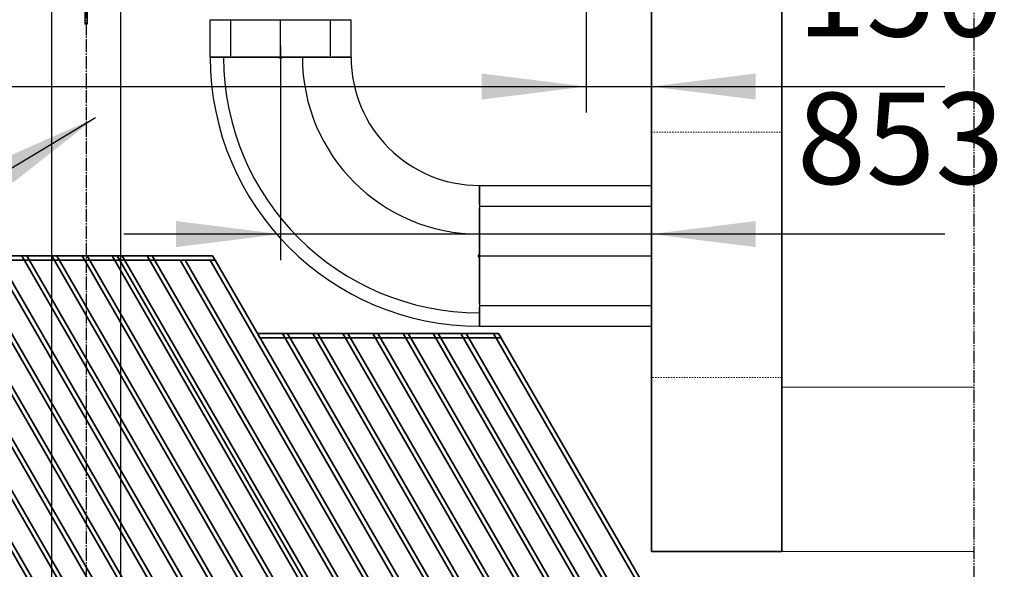
# Model space of a CAD drawing. Units: millimetres. Extents: x 49143 to 221855, y -19824 to 2562.
# Drawn here: x 74135 to 76399, y -5357 to -4093 of the extents above; entities that cross this region are included whole.
import ezdxf

# ---------------------------------------------------------------- set-up
doc = ezdxf.new("R2010")
doc.units = ezdxf.units.MM
for name, pattern in [('EB_DASH', [6, 3, -3]), ('EB_DASHDOT', [39, 30, -3, 3, -3]), ('EB_DASHDOTDOT', [45, 30, -3, 3, -3, 3, -3])]:
    doc.linetypes.add(name, pattern=pattern)
for name, color, linetype, lineweight in [('A-FLOR-OVHD', 1, 'Continuous', 9), ('A-GENM', 11, 'Continuous', 18), ('A-WALL', 137, 'Continuous', 18), ('CAXA0', 7, 'Continuous', 70), ('CAXA1', 1, 'EB_DASHDOT', 25), ('CAXA3', 7, 'Continuous', 25), ('CAXA4', 3, 'Continuous', 25), ('S-FNDN', 30, 'Continuous', 18)]:
    doc.layers.add(name, color=color, linetype=linetype, lineweight=lineweight)
doc.styles.add('标准', font='txt', dxfattribs={"width": 0.667})
doc.dimstyles.new('标准', dxfattribs={"dimscale": 60, "dimtxt": 2.5, "dimasz": 4, "dimexe": 1, "dimexo": 1, "dimtad": 1, "dimdec": 1, "dimzin": 9, "dimdsep": 46, "dimtxsty": '标准', "dimcen": 0, "dimdle": 6, "dimazin": 2, "dimtfac": 1, "dimtdec": 3, "dimtmove": 0, "dimatfit": 3, "dimfxl": 0, "dimtolj": 1, "dimtzin": 0, "dimarcsym": 0})

# ---------------------------------------------------------------- blocks, each defined once
blk = doc.blocks.new('*CAXBLOCK01')
at = {"layer": 'CAXA4', "linetype": 'Continuous', "lineweight": 25}
for points in [[(75437.5, -4246.4), (75197.5, -4276.4), (75197.5, -4216.4)], [(75587.5, -4246.4), (75827.5, -4276.4), (75827.5, -4216.4)]]:
    blk.add_hatch(color=0, dxfattribs=at).paths.add_polyline_path(points, flags=0)
at = {"layer": 'CAXA4', "color": 0, "linetype": 'Continuous', "lineweight": 25}
for p, q in [((75587.5, -3295.9), (75587.5, -4306.4)), ((75437.5, -4002.6), (75437.5, -4306.4)), ((75077.5, -4246.4), (76262.4, -4246.4))]:
    blk.add_line(p, q, dxfattribs=at)
at = {"layer": 'CAXA4', "color": 0, "linetype": 'Continuous', "lineweight": 25, "insert": (75922.1, -3921.2), "char_height": 210, "attachment_point": 1, "style": '标准'}
blk.add_mtext('\\fNSimSun|b0|i0|p34;150', dxfattribs=at)
blk = doc.blocks.new('CAXBLOCK16', base_point=(36931.4, -1320735.9))
at = {"layer": 'A-GENM', "linetype": 'Continuous', "lineweight": 35}
for p, q in [((74359.4, -4635.9), (73308.6, -4635.9)), ((73308.6, -4635.9), (73314.3, -4645.9)), ((73308.6, -4635.9), (73885.9, -5635.9)), ((73320.1, -4635.9), (73308.6, -4635.9)), ((73897.4, -5635.9), (73320.1, -4635.9)), ((73377.8, -4635.9), (73955.2, -5635.9)), ((73389.4, -4635.9), (73377.8, -4635.9)), ((73966.7, -5635.9), (73389.4, -4635.9)), ((73447.1, -4635.9), (74024.5, -5635.9)), ((73458.7, -4635.9), (73447.1, -4635.9)), ((74036, -5635.9), (73458.7, -4635.9)), ((73516.4, -4635.9), (74093.7, -5635.9)), ((73527.9, -4635.9), (73516.4, -4635.9)), ((74105.3, -5635.9), (73527.9, -4635.9)), ((73585.7, -4635.9), (74163, -5635.9)), ((73597.2, -4635.9), (73585.7, -4635.9)), ((74174.6, -5635.9), (73597.2, -4635.9)), ((73655, -4635.9), (74232.3, -5635.9)), ((73666.5, -4635.9), (73655, -4635.9)), ((74243.9, -5635.9), (73666.5, -4635.9)), ((73724.3, -4635.9), (74299.9, -5632.9)), ((73735.8, -4635.9), (73724.3, -4635.9)), ((74311.5, -5632.9), (73735.8, -4635.9)), ((73793.5, -4635.9), (74370.9, -5635.9)), ((73805.1, -4635.9), (73793.5, -4635.9)), ((74382.4, -5635.9), (73805.1, -4635.9)), ((73862.8, -4635.9), (74440.2, -5635.9)), ((73874.4, -4635.9), (73862.8, -4635.9)), ((74451.7, -5635.9), (73874.4, -4635.9)), ((73932.1, -4635.9), (74509.5, -5635.9)), ((73943.7, -4635.9), (73932.1, -4635.9)), ((74521, -5635.9), (73943.7, -4635.9)), ((74001.4, -4635.9), (74578.7, -5635.9)), ((74012.9, -4635.9), (74001.4, -4635.9)), ((74590.3, -5635.9), (74012.9, -4635.9)), ((74070.7, -4635.9), (74648, -5635.9)), ((74082.2, -4635.9), (74070.7, -4635.9)), ((74659.6, -5635.9), (74082.2, -4635.9)), ((74140, -4635.9), (74717.3, -5635.9)), ((74151.5, -4635.9), (74140, -4635.9)), ((74728.9, -5635.9), (74151.5, -4635.9)), ((74209.3, -4635.9), (74786.6, -5635.9)), ((74220.8, -4635.9), (74209.3, -4635.9)), ((74798.1, -5635.9), (74220.8, -4635.9)), ((74278.5, -4635.9), (74856, -5636.1)), ((74290.1, -4635.9), (74278.5, -4635.9)), ((74867.6, -5636.1), (74290.1, -4635.9)), ((74347.8, -4635.9), (74925.2, -5635.9)), ((74359.4, -4635.9), (74347.8, -4635.9)), ((74365.1, -4645.9), (74359.4, -4635.9)), ((74936.7, -5635.9), (74359.4, -4635.9)), ((73314.3, -4645.9), (74365.1, -4645.9)), ((74930.9, -5625.9), (73880, -5625.9)), ((73880, -5625.9), (73885.8, -5635.9)), ((73885.8, -5635.9), (74936.7, -5635.9)), ((73885.9, -5635.9), (73897.4, -5635.9)), ((73955.2, -5635.9), (73966.7, -5635.9)), ((74024.5, -5635.9), (74036, -5635.9)), ((74093.7, -5635.9), (74105.3, -5635.9)), ((74163, -5635.9), (74174.6, -5635.9)), ((74232.3, -5635.9), (74243.9, -5635.9)), ((74299.9, -5632.9), (74311.5, -5632.9)), ((74370.9, -5635.9), (74382.4, -5635.9)), ((74440.2, -5635.9), (74451.7, -5635.9)), ((74509.5, -5635.9), (74521, -5635.9)), ((74578.7, -5635.9), (74590.3, -5635.9)), ((74648, -5635.9), (74659.6, -5635.9)), ((74717.3, -5635.9), (74728.9, -5635.9)), ((74786.6, -5635.9), (74798.1, -5635.9)), ((74856, -5636.1), (74867.6, -5636.1)), ((74925.2, -5635.9), (74936.7, -5635.9)), ((74936.7, -5635.9), (74930.9, -5625.9))]:
    blk.add_line(p, q, dxfattribs=at)
blk = doc.blocks.new('CAXBLOCK37', base_point=(36931.4, -1320735.9))
at = {"layer": 'A-GENM', "linetype": 'Continuous', "lineweight": 35}
for p, q in [((74578.7, -4635.9), (74359.4, -4635.9)), ((74359.4, -4635.9), (74365.1, -4645.9)), ((74370.9, -4635.9), (74359.4, -4635.9)), ((74359.4, -4635.9), (74936.7, -5635.9)), ((74948.3, -5635.9), (74370.9, -4635.9)), ((74440, -4635.6), (74428.5, -4635.6)), ((74428.5, -4635.6), (75006, -5635.8)), ((75017.5, -5635.8), (74440, -4635.6)), ((74584.5, -4645.9), (74578.7, -4635.9)), ((74365.1, -4645.9), (74584.5, -4645.9)), ((74515.2, -4645.9), (74503.7, -4645.9)), ((74503.7, -4645.9), (75075.2, -5635.8)), ((75086.8, -5635.8), (74515.2, -4645.9)), ((74584.5, -4645.9), (74573, -4645.9)), ((74573, -4645.9), (75144.5, -5635.8)), ((75156.1, -5635.8), (74584.5, -4645.9)), ((75236, -4814.3), (74681.7, -4814.3)), ((74681.7, -4814.3), (74687.5, -4824.3)), ((74751, -4814.3), (74739.5, -4814.3)), ((74739.5, -4814.3), (75213.8, -5635.9)), ((75225.4, -5635.9), (74751, -4814.3)), ((74820.3, -4814.3), (74808.8, -4814.3)), ((74808.8, -4814.3), (75283.1, -5635.9)), ((75294.7, -5635.9), (74820.3, -4814.3)), ((74889.6, -4814.3), (74878, -4814.3)), ((74878, -4814.3), (75352.4, -5635.9)), ((75363.9, -5635.9), (74889.6, -4814.3)), ((74958.9, -4814.3), (74947.4, -4814.3)), ((74947.4, -4814.3), (75421.7, -5635.9)), ((75433.3, -5635.9), (74958.9, -4814.3)), ((75028.2, -4814.3), (75016.6, -4814.3)), ((75016.6, -4814.3), (75491, -5635.8)), ((75502.5, -5635.8), (75028.2, -4814.3)), ((75097.5, -4814.3), (75085.9, -4814.3)), ((75085.9, -4814.3), (75560.2, -5635.8)), ((75571.8, -5635.8), (75097.5, -4814.3)), ((75161.3, -4814.3), (75149.7, -4814.3)), ((75149.7, -4814.3), (75629.5, -5645.3)), ((75641.1, -5645.3), (75161.3, -4814.3)), ((75236, -4814.3), (75224.5, -4814.3)), ((75224.5, -4814.3), (75698.8, -5635.9)), ((75241.8, -4824.3), (75236, -4814.3)), ((75710.4, -5635.9), (75236, -4814.3)), ((74687.5, -4824.3), (75241.8, -4824.3)), ((75704.6, -5625.9), (74930.9, -5625.9)), ((74930.9, -5625.9), (74936.7, -5635.9)), ((74936.7, -5635.9), (75710.4, -5635.9)), ((74936.7, -5635.9), (74948.3, -5635.9)), ((75006, -5635.8), (75017.5, -5635.8)), ((75075.2, -5635.8), (75086.8, -5635.8)), ((75144.5, -5635.8), (75156.1, -5635.8)), ((75213.8, -5635.9), (75225.4, -5635.9)), ((75283.1, -5635.9), (75294.7, -5635.9)), ((75352.4, -5635.9), (75363.9, -5635.9)), ((75421.7, -5635.9), (75433.3, -5635.9)), ((75491, -5635.8), (75502.5, -5635.8)), ((75560.2, -5635.8), (75571.8, -5635.8)), ((75698.8, -5635.9), (75710.4, -5635.9)), ((75710.4, -5635.9), (75704.6, -5625.9)), ((75629.5, -5645.3), (75641.1, -5645.3))]:
    blk.add_line(p, q, dxfattribs=at)
blk = doc.blocks.new('*CAXBLOCK4849')
at = {"layer": 'CAXA4', "linetype": 'Continuous', "lineweight": 25}
for points in [[(74734.5, -4585.8), (74494.5, -4555.8), (74494.5, -4615.8)], [(75587.5, -4585.8), (75827.5, -4555.8), (75827.5, -4615.8)]]:
    blk.add_hatch(color=0, dxfattribs=at).paths.add_polyline_path(points, flags=0)
at = {"layer": 'CAXA4', "color": 0, "linetype": 'Continuous', "lineweight": 25}
for p, q in [((74734.5, -4152.6), (74734.5, -4645.8)), ((75587.5, -5255.9), (75587.5, -4525.8)), ((76262.4, -4585.8), (74374.5, -4585.8))]:
    blk.add_line(p, q, dxfattribs=at)
at = {"layer": 'CAXA4', "color": 0, "linetype": 'Continuous', "lineweight": 25, "insert": (75922.1, -4260.6), "char_height": 210, "attachment_point": 1, "style": '标准'}
blk.add_mtext('\\fNSimSun|b0|i0|p34;853', dxfattribs=at)
blk = doc.blocks.new('CAXBLOCK56', base_point=(74447.8, -4316.9))
at = {"layer": 'CAXA1', "color": 3, "linetype": 'EB_DASHDOT', "lineweight": 25}
blk.add_line((74287.5, -3942.6), (74287.5, -5785.9), dxfattribs=at)
at = {"layer": 'CAXA3', "color": 3, "linetype": 'Continuous', "lineweight": 25}
for p, q in [((74208, -3942.6), (74208, -5785.9)), ((74284.5, -3942.6), (74284.5, -4102.6)), ((74290.5, -3942.6), (74290.5, -4102.6)), ((74367, -3942.6), (74367, -5785.9)), ((74290.5, -4102.6), (74284.5, -4102.6))]:
    blk.add_line(p, q, dxfattribs=at)
blk = doc.blocks.new('*CAXBLOCK6162')
at = {"layer": 'CAXA4', "linetype": 'Continuous', "lineweight": 25}
blk.add_hatch(color=0, dxfattribs=at).paths.add_polyline_path([(74309.5, -4318.1), (74088.4, -4416.1), (74119.3, -4467.5)], flags=0)
at = {"layer": 'CAXA4', "color": 0, "linetype": 'Continuous', "lineweight": 25}
for p, q in [((74309.5, -4318.1), (73864.3, -4585.8)), ((73864.3, -4585.8), (73159.6, -4585.8))]:
    blk.add_line(p, q, dxfattribs=at)
at = {"layer": 'CAXA4', "color": 0, "linetype": 'Continuous', "lineweight": 25, "insert": (73170.1, -4260.6), "char_height": 210, "attachment_point": 1, "style": '标准'}
blk.add_mtext('\\fNSimSun|b0|i0|p34;PILLAR', dxfattribs=at)
blk = doc.blocks.new('*CAXBLOCK7071')
at = {"layer": 'CAXA4', "linetype": 'Continuous', "lineweight": 25}
for points in [[(52731.5, -4246.4), (52971.5, -4276.4), (52971.5, -4216.4)], [(75437.5, -4246.4), (75197.5, -4276.4), (75197.5, -4216.4)]]:
    blk.add_hatch(color=0, dxfattribs=at).paths.add_polyline_path(points, flags=0)
at = {"layer": 'CAXA4', "color": 0, "linetype": 'Continuous', "lineweight": 25}
for p, q in [((52731.5, -4002.6), (52731.5, -4306.4)), ((75437.5, -4002.6), (75437.5, -4306.4)), ((52731.5, -4246.4), (75437.5, -4246.4))]:
    blk.add_line(p, q, dxfattribs=at)
at = {"layer": 'CAXA4', "color": 0, "linetype": 'Continuous', "lineweight": 25, "insert": (63883.2, -4003.4), "char_height": 150, "attachment_point": 1, "style": '标准'}
blk.add_mtext('\\fNSimSun|b0|i0|p34;22706', dxfattribs=at)

msp = doc.modelspace()

# ---------------------------------------------------------------- linework, layer by layer
at = {"layer": 'A-FLOR-OVHD', "linetype": 'EB_DASH', "lineweight": 18}
for p, q in [((75587.48, -4351.05), (75887.48, -4351.05)), ((75887.48, -4915.61), (75587.48, -4915.61))]:
    msp.add_line(p, q, dxfattribs=at)
at = {"layer": 'A-WALL', "linetype": 'Continuous', "lineweight": 35}
for p, q in [((75587.48, -3235.87), (75587.48, -5315.87)), ((75887.48, -5315.87), (75887.48, -3235.87)), ((75587.48, -5315.87), (75887.48, -5315.87))]:
    msp.add_line(p, q, dxfattribs=at)
at = {"layer": 'A-WALL', "linetype": 'Continuous', "lineweight": 18}
for p, q in [((76328.73, -4938.11), (75887.48, -4938.11)), ((75887.48, -5315.87), (76328.73, -5315.87))]:
    msp.add_line(p, q, dxfattribs=at)
at = {"layer": 'CAXA3', "color": 3, "linetype": 'EB_DASHDOTDOT', "lineweight": 25}
msp.add_line((76328.73, -2963.61), (76328.73, -6043.63), dxfattribs=at)
at = {"layer": 'CAXA3', "color": 3, "linetype": 'Continuous', "lineweight": 25}
for p, q in [((74573.09, -4178.87), (74573.09, -4092.6)), ((74573.09, -4092.6), (74896.99, -4092.6)), ((74620.52, -4178.87), (74620.52, -4092.6)), ((74735.04, -4178.87), (74735.04, -4092.6)), ((74849.55, -4178.87), (74849.55, -4092.6)), ((74896.99, -4178.87), (74896.99, -4092.6)), ((74573.09, -4178.87), (74620.52, -4178.87)), ((74617.15, -4178.87), (74573.09, -4178.87)), ((74620.52, -4178.87), (74735.04, -4178.87)), ((74735.04, -4178.87), (74623.99, -4178.87)), ((74732.26, -4180.02), (74733.41, -4178.87)), ((74732.91, -4180.99), (74735.04, -4178.87)), ((74733.89, -4181.64), (74736.66, -4178.87)), ((74735.04, -4178.87), (74849.55, -4178.87)), ((74735.04, -4181.87), (74738.04, -4178.87)), ((74846.08, -4178.87), (74735.04, -4178.87)), ((74736.18, -4181.64), (74737.81, -4180.02)), ((74849.55, -4178.87), (74896.99, -4178.87)), ((74896.99, -4178.87), (74852.92, -4178.87)), ((75192.04, -4473.92), (75192.04, -4521.35)), ((75192.04, -4517.99), (75192.04, -4473.92)), ((75192.04, -4473.92), (75587.48, -4473.92)), ((75192.04, -4521.35), (75192.04, -4635.87)), ((75192.04, -4521.35), (75587.48, -4521.35)), ((75192.04, -4635.87), (75192.04, -4524.82)), ((75189.04, -4635.87), (75192.04, -4638.87)), ((75189.26, -4634.72), (75192.04, -4637.49)), ((75189.26, -4637.02), (75190.89, -4638.64)), ((75189.91, -4633.75), (75192.04, -4635.87)), ((75190.89, -4633.1), (75192.04, -4634.24)), ((75192.04, -4635.87), (75192.04, -4750.38)), ((75192.04, -4746.92), (75192.04, -4635.87)), ((75192.04, -4635.87), (75587.48, -4635.87)), ((75192.04, -4750.38), (75192.04, -4797.82)), ((75192.04, -4750.38), (75587.48, -4750.38)), ((75192.04, -4797.82), (75192.04, -4753.75)), ((75192.04, -4797.82), (75587.48, -4797.82))]:
    msp.add_line(p, q, dxfattribs=at)
for centre, radius, start, end in [((75192.04, -4178.87), 618.95, 180, 270), ((75192.04, -4178.87), 588.02, 180, 270), ((74735.04, -4178.87), 3, 169.99603, 10.00397), ((75192.04, -4178.87), 406.95, 180, 270), ((75192.04, -4178.87), 295.05, 180, 270), ((75192.04, -4635.87), 3, 90, 270.00005)]:
    msp.add_arc(centre, radius, start, end, dxfattribs=at)
at = {"layer": 'S-FNDN', "linetype": 'Continuous', "lineweight": 35}
msp.add_line((75887.48, -4938.11), (75887.48, -5315.87), dxfattribs=at)

# ---------------------------------------------------------------- block references
at = {"layer": 'A-GENM', "linetype": 'Continuous', "lineweight": 18}
for name in ['CAXBLOCK16', 'CAXBLOCK37']:
    msp.add_blockref(name, (36931.37, -1320735.87), dxfattribs=at)
at = {"layer": 'CAXA0', "color": 3, "linetype": 'Continuous', "lineweight": 25}
msp.add_blockref('CAXBLOCK56', (74447.82, -4316.95), dxfattribs=at)
at = {"layer": 'CAXA4', "color": 3, "linetype": 'Continuous', "lineweight": 25}
msp.add_blockref('*CAXBLOCK6162', (0, 0), dxfattribs=at)

# ---------------------------------------------------------------- dimensions: what is measured, and where the dimension line sits
for base, p1, p2, text, picture, middle in [((76087.01, -4246.36), (75437.49, -3942.6), (75587.48, -3235.87), '\\fNSimSun;150', '*CAXBLOCK01', (76087.01, -4065.01)), ((76087.01, -4585.81), (75587.48, -5315.87), (74734.49, -4092.6), '\\fNSimSun;853', '*CAXBLOCK4849', (76087.01, -4404.46))]:
    dim = msp.add_linear_dim(base=base, p1=p1, p2=p2, text=text, dimstyle='标准', dxfattribs=at)
    dim.commit()
    dim.dimension.update_dxf_attribs({"geometry": picture, "text_midpoint": middle})
at = {"layer": 'CAXA4', "color": 1, "linetype": 'Continuous', "lineweight": 25}
dim = msp.add_linear_dim(base=(64084.49, -4246.36), p1=(52731.49, -3942.6), p2=(75437.49, -3942.6), angle=180, text='\\fNSimSun;22706', dimstyle='标准', dxfattribs=at)
dim.commit()
dim.dimension.update_dxf_attribs({"geometry": '*CAXBLOCK7071', "text_midpoint": (64084.49, -4106.11)})

doc.saveas('drawing.dxf')
